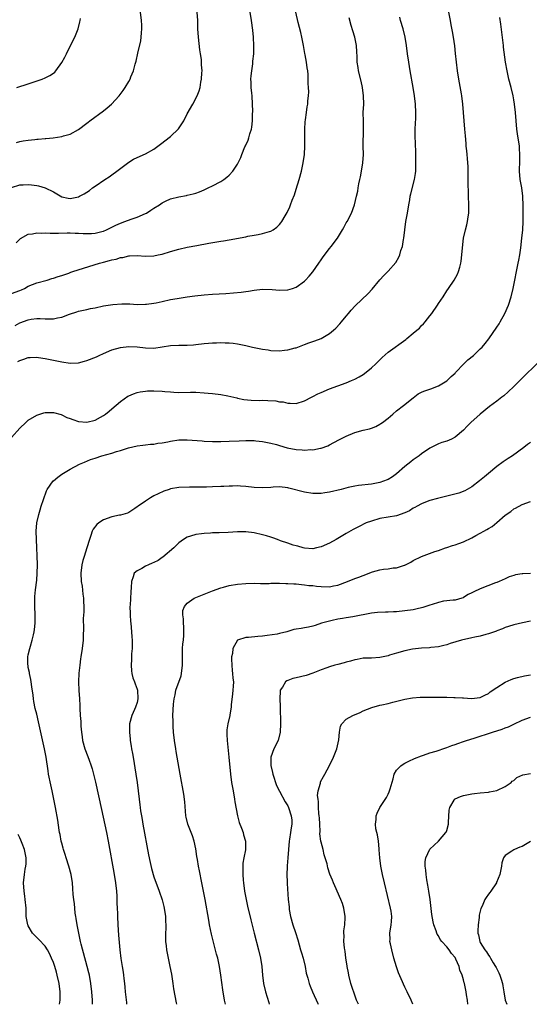
# Model space of a CAD drawing. Units: inches. Extents: x 2601000 to 2604000, y 1479000 to 1482000.
# Drawn here: x 2601491 to 2601613, y 1479000 to 1479235 of the extents above; entities that cross this region are included whole.
import ezdxf

# ---------------------------------------------------------------- set-up
doc = ezdxf.new("R2010")
doc.units = ezdxf.units.IN
doc.header["$MEASUREMENT"] = 0
doc.layers.add('LD26011479_10ft', color=2, linetype='Continuous')

msp = doc.modelspace()

# ---------------------------------------------------------------- linework, layer by layer
at = {"layer": 'LD26011479_10ft'}
for points, elevation in [([(2601489, 1479169.82), (2601491, 1479170.47), (2601491.35, 1479170.65), (2601492.1, 1479171), (2601493, 1479171.5), (2601495, 1479172.33), (2601497.52, 1479173), (2601498.64, 1479173.36), (2601499, 1479173.44), (2601500.12, 1479173.88), (2601501, 1479174.1), (2601502.65, 1479174.65), (2601503.16, 1479174.84), (2601503.63, 1479175), (2601510.02, 1479177), (2601511, 1479177.29), (2601512.37, 1479177.63), (2601513, 1479177.81), (2601513.98, 1479178.02), (2601515, 1479178.36), (2601515.58, 1479178.42), (2601517, 1479178.8), (2601517.21, 1479178.79), (2601519, 1479178.84), (2601521, 1479178.7), (2601523, 1479178.8), (2601524.04, 1479179), (2601525, 1479179.21), (2601527, 1479179.83), (2601529, 1479180.41), (2601531, 1479180.84), (2601533.24, 1479181.24), (2601536.17, 1479181.83), (2601539, 1479182.25), (2601539.67, 1479182.33), (2601541, 1479182.57), (2601545, 1479183.35), (2601545.45, 1479183.45), (2601547, 1479183.71), (2601547.91, 1479183.91), (2601549, 1479184.09), (2601550.61, 1479184.61), (2601551, 1479184.7), (2601551.54, 1479185), (2601552.4, 1479185.6), (2601553, 1479186.24), (2601553.35, 1479186.65), (2601553.58, 1479187), (2601554.36, 1479188.36), (2601554.84, 1479189.16), (2601555.5, 1479190.5), (2601555.7, 1479191), (2601556.1, 1479192.1), (2601556.61, 1479193.39), (2601557, 1479194.7), (2601557.73, 1479197), (2601558.29, 1479199), (2601558.72, 1479201), (2601558.98, 1479203), (2601559.07, 1479205), (2601559.09, 1479209), (2601559.19, 1479210.81), (2601559.26, 1479211.26), (2601559.46, 1479213), (2601559.67, 1479214.33), (2601559.78, 1479215), (2601559.84, 1479215.84), (2601559.98, 1479217), (2601560.03, 1479217.97), (2601559.99, 1479219), (2601559.91, 1479219.91), (2601559.92, 1479221), (2601559.88, 1479222.12), (2601559.79, 1479223), (2601559.66, 1479223.66), (2601559.5, 1479225), (2601559.19, 1479226.81), (2601559.12, 1479227.12), (2601558.79, 1479229), (2601558.37, 1479231), (2601558.11, 1479232.11), (2601557.51, 1479234.49), (2601556.95, 1479237)], 9700), ([(2601489, 1479135.4), (2601491, 1479137.6), (2601492.41, 1479139), (2601493, 1479139.51), (2601495, 1479140.76), (2601495.77, 1479141), (2601496.72, 1479141.28), (2601497, 1479141.32), (2601498.63, 1479141.37), (2601499, 1479141.36), (2601500.85, 1479140.85), (2601501, 1479140.83), (2601502.2, 1479140.2), (2601503, 1479139.92), (2601503.65, 1479139.65), (2601505, 1479139.19), (2601507, 1479139.03), (2601509, 1479139.54), (2601510.24, 1479140.24), (2601511, 1479140.65), (2601511.46, 1479141), (2601512.29, 1479141.71), (2601513, 1479142.25), (2601515, 1479143.97), (2601516.77, 1479145.23), (2601517, 1479145.36), (2601518.16, 1479145.84), (2601519, 1479146.14), (2601519.73, 1479146.27), (2601521, 1479146.47), (2601521.49, 1479146.51), (2601523, 1479146.56), (2601525, 1479146.46), (2601525.64, 1479146.36), (2601527, 1479146.27), (2601527.8, 1479146.2), (2601529, 1479146.17), (2601531.78, 1479146.22), (2601533, 1479146.19), (2601535, 1479146.07), (2601536.02, 1479145.98), (2601537, 1479145.91), (2601539, 1479145.66), (2601540.65, 1479145.35), (2601542.83, 1479144.83), (2601543, 1479144.81), (2601544.5, 1479144.5), (2601546.3, 1479144.3), (2601548.25, 1479144.25), (2601549, 1479144.27), (2601550.24, 1479144.24), (2601552.13, 1479144.13), (2601553, 1479143.93), (2601553.88, 1479143.88), (2601555, 1479143.58), (2601555.62, 1479143.62), (2601557, 1479143.53), (2601559, 1479144.12), (2601560.66, 1479145), (2601561, 1479145.15), (2601562.21, 1479145.79), (2601563, 1479146.16), (2601565, 1479147.02), (2601569, 1479148.47), (2601570.25, 1479149), (2601571, 1479149.33), (2601572.09, 1479149.91), (2601573, 1479150.44), (2601573.77, 1479151), (2601575, 1479152), (2601576.07, 1479153), (2601577.54, 1479154.46), (2601579, 1479155.8), (2601583.2, 1479158.8), (2601583.46, 1479159), (2601585, 1479160.33), (2601585.84, 1479161), (2601586.46, 1479161.54), (2601587, 1479162.11), (2601587.46, 1479162.54), (2601587.85, 1479163), (2601589, 1479164.41), (2601589.43, 1479165), (2601590.78, 1479167), (2601591, 1479167.36), (2601592.11, 1479169), (2601593, 1479170.39), (2601593.45, 1479171), (2601594.81, 1479173), (2601595.59, 1479174.41), (2601595.82, 1479175), (2601596.11, 1479176.11), (2601596.39, 1479177), (2601596.48, 1479177.52), (2601596.62, 1479179), (2601596.73, 1479180.73), (2601597.03, 1479183), (2601597.47, 1479185), (2601597.79, 1479186.21), (2601597.97, 1479187), (2601598.13, 1479188.13), (2601598.28, 1479189), (2601598.31, 1479191), (2601598.23, 1479193), (2601598.22, 1479193.78), (2601598.15, 1479196.15), (2601598.16, 1479197), (2601598.13, 1479200.13), (2601598.07, 1479201), (2601597.95, 1479202.05), (2601597.9, 1479203), (2601597.83, 1479203.83), (2601597.67, 1479205), (2601597.61, 1479205.61), (2601597.45, 1479207.45), (2601597.36, 1479209), (2601596.84, 1479215), (2601596.59, 1479217), (2601596.51, 1479217.49), (2601595.86, 1479221), (2601595.54, 1479223), (2601595.3, 1479225), (2601595.13, 1479227.13), (2601594.93, 1479228.93), (2601594.59, 1479231), (2601594.35, 1479232.35), (2601594.04, 1479233.96), (2601593.87, 1479235), (2601593.47, 1479237)], 9670), ([(2601489, 1479195.07), (2601491, 1479195.71), (2601491.76, 1479195.76), (2601493, 1479195.8), (2601493.74, 1479195.74), (2601495, 1479195.57), (2601495.47, 1479195.47), (2601497.02, 1479195.02), (2601499, 1479194.03), (2601501, 1479192.89), (2601502.55, 1479192.55), (2601503, 1479192.49), (2601505, 1479192.88), (2601505.26, 1479193), (2601506.38, 1479193.62), (2601507.6, 1479194.4), (2601508.36, 1479195), (2601509, 1479195.45), (2601511.27, 1479197), (2601512.32, 1479197.68), (2601513, 1479198.13), (2601514.19, 1479199), (2601517, 1479201.13), (2601518.15, 1479201.85), (2601519, 1479202.26), (2601521, 1479203.13), (2601523, 1479204.28), (2601524.58, 1479205.42), (2601527, 1479207.29), (2601528.88, 1479209.12), (2601530.17, 1479211), (2601531, 1479212.68), (2601532.32, 1479215), (2601533.33, 1479217), (2601533.8, 1479218.2), (2601534.04, 1479219), (2601534.26, 1479220.26), (2601534.42, 1479221), (2601534.47, 1479222.47), (2601534.52, 1479223), (2601534.41, 1479224.41), (2601534.41, 1479225), (2601534.36, 1479225.64), (2601534.18, 1479227), (2601534.02, 1479228.02), (2601533.65, 1479231), (2601533.52, 1479233), (2601533.48, 1479235), (2601533.39, 1479237)], 9720), ([(2601489.87, 1479162.13), (2601491, 1479162.76), (2601493, 1479163.52), (2601493.65, 1479163.65), (2601495, 1479163.8), (2601495.81, 1479163.81), (2601497, 1479163.74), (2601497.76, 1479163.76), (2601499, 1479163.76), (2601499.98, 1479163.98), (2601501, 1479164.16), (2601502.81, 1479164.81), (2601504.62, 1479165.38), (2601505, 1479165.53), (2601507, 1479165.99), (2601507.83, 1479166.17), (2601509, 1479166.38), (2601511, 1479166.81), (2601513.19, 1479167.19), (2601515.34, 1479167.34), (2601517, 1479167.28), (2601517.3, 1479167.3), (2601519, 1479167.19), (2601521, 1479167.2), (2601521.21, 1479167.21), (2601523, 1479167.45), (2601523.55, 1479167.55), (2601525, 1479167.88), (2601527, 1479168.31), (2601528.61, 1479168.61), (2601530.98, 1479168.98), (2601532.78, 1479169.22), (2601535, 1479169.46), (2601537, 1479169.62), (2601540.19, 1479169.81), (2601542.05, 1479169.95), (2601543.88, 1479170.12), (2601545, 1479170.3), (2601545.63, 1479170.37), (2601547, 1479170.61), (2601549, 1479170.8), (2601551.27, 1479170.73), (2601553, 1479170.58), (2601555, 1479170.66), (2601556.14, 1479171), (2601557, 1479171.3), (2601559, 1479172.72), (2601559.28, 1479173), (2601560.1, 1479173.9), (2601561.03, 1479174.97), (2601562.44, 1479177), (2601563, 1479177.84), (2601563.48, 1479178.52), (2601565, 1479180.53), (2601565.41, 1479181), (2601566.86, 1479183), (2601568.09, 1479185), (2601568.42, 1479185.57), (2601569, 1479186.66), (2601569.19, 1479187), (2601570.22, 1479189), (2601570.96, 1479191), (2601571.46, 1479193), (2601571.74, 1479194.25), (2601571.83, 1479195), (2601571.99, 1479195.99), (2601572.21, 1479197), (2601572.36, 1479197.64), (2601572.62, 1479199), (2601572.95, 1479201), (2601573.07, 1479203), (2601573.06, 1479205), (2601573.12, 1479209), (2601573.08, 1479210.92), (2601573.06, 1479213), (2601573.15, 1479215), (2601573.13, 1479217), (2601572.86, 1479219), (2601572.53, 1479220.53), (2601571.93, 1479223), (2601571.8, 1479223.8), (2601571.63, 1479225), (2601571.61, 1479226.39), (2601571.54, 1479227.54), (2601571.47, 1479229), (2601571.05, 1479231), (2601570.54, 1479232.54), (2601570.2, 1479233.8), (2601569.65, 1479235.65)], 9690), ([(2601490.1, 1479181.9), (2601491.11, 1479182.89), (2601493, 1479183.95), (2601494.03, 1479184.03), (2601495, 1479184.27), (2601496.2, 1479184.2), (2601497, 1479184.25), (2601498.19, 1479184.19), (2601500.2, 1479184.2), (2601502.25, 1479184.25), (2601503, 1479184.28), (2601504.22, 1479184.22), (2601505, 1479184.22), (2601506.11, 1479184.11), (2601507, 1479184.1), (2601508.14, 1479184.14), (2601509, 1479184.19), (2601510.61, 1479184.61), (2601511, 1479184.7), (2601511.69, 1479185), (2601513.89, 1479186.11), (2601515, 1479186.62), (2601516.09, 1479187), (2601517.56, 1479187.56), (2601519, 1479188.05), (2601521, 1479188.89), (2601521.22, 1479189), (2601522.31, 1479189.69), (2601523, 1479190.16), (2601524.33, 1479191), (2601525, 1479191.45), (2601525.81, 1479191.81), (2601527, 1479192.38), (2601529, 1479192.88), (2601530.82, 1479193.18), (2601531, 1479193.24), (2601532.44, 1479193.56), (2601533, 1479193.78), (2601533.91, 1479194.09), (2601535, 1479194.55), (2601535.99, 1479195), (2601537, 1479195.48), (2601539, 1479196.55), (2601539.71, 1479197), (2601540.46, 1479197.54), (2601541, 1479198.03), (2601541.87, 1479199), (2601543, 1479200.71), (2601543.77, 1479202.23), (2601544.06, 1479203), (2601544.78, 1479204.78), (2601544.93, 1479205.07), (2601545.56, 1479206.44), (2601545.68, 1479207), (2601545.94, 1479207.94), (2601546.32, 1479209), (2601546.45, 1479209.55), (2601546.62, 1479211), (2601546.61, 1479212.61), (2601546.65, 1479213.35), (2601546.61, 1479215), (2601546.47, 1479217), (2601546.39, 1479217.61), (2601546.25, 1479219), (2601546.26, 1479220.25), (2601546.21, 1479221), (2601546.26, 1479221.74), (2601546.42, 1479223), (2601546.66, 1479224.66), (2601546.7, 1479225.3), (2601546.88, 1479227), (2601546.91, 1479228.91), (2601546.79, 1479231), (2601546.65, 1479232.65), (2601546.35, 1479235), (2601546.02, 1479237)], 9710), ([(2601490.15, 1479205.85), (2601491, 1479206.06), (2601491.78, 1479206.22), (2601493, 1479206.39), (2601494.58, 1479206.58), (2601495, 1479206.62), (2601495.38, 1479206.62), (2601497, 1479206.82), (2601497.2, 1479206.8), (2601498.97, 1479207), (2601501, 1479207.28), (2601501.43, 1479207.43), (2601503, 1479207.84), (2601505, 1479208.92), (2601507, 1479210.45), (2601507.3, 1479210.7), (2601507.69, 1479211), (2601511, 1479213.42), (2601511.87, 1479214.13), (2601512.89, 1479215), (2601514.74, 1479217), (2601515.7, 1479218.3), (2601516.17, 1479219), (2601517, 1479220.42), (2601517.31, 1479221), (2601517.51, 1479221.51), (2601518.15, 1479223), (2601518.56, 1479224.56), (2601518.76, 1479225.24), (2601519.16, 1479227.16), (2601519.86, 1479230.14), (2601519.99, 1479231), (2601520.03, 1479232.03), (2601520.14, 1479233), (2601520.1, 1479233.9), (2601520.03, 1479235), (2601519.81, 1479237)], 9730), ([(2601490.22, 1479219), (2601493, 1479219.9), (2601496.3, 1479221), (2601497, 1479221.27), (2601498.15, 1479221.85), (2601499, 1479222.43), (2601499.31, 1479222.69), (2601499.6, 1479223), (2601501, 1479224.92), (2601501.75, 1479226.25), (2601502.1, 1479227), (2601503.74, 1479230.26), (2601504.1, 1479231), (2601504.91, 1479233), (2601505.34, 1479234.66), (2601505.41, 1479235), (2601505.45, 1479235.45)], 9740), ([(2601490.47, 1479153.53), (2601491, 1479153.79), (2601491.9, 1479154.1), (2601493, 1479154.46), (2601493.48, 1479154.52), (2601495, 1479154.58), (2601495.47, 1479154.53), (2601497, 1479154.27), (2601501, 1479153.47), (2601503, 1479153.16), (2601505, 1479153.2), (2601506.4, 1479153.6), (2601507, 1479153.74), (2601509.31, 1479154.69), (2601509.94, 1479155), (2601511, 1479155.47), (2601513, 1479156.29), (2601515, 1479156.9), (2601517, 1479157.16), (2601519, 1479157.08), (2601521, 1479156.79), (2601523, 1479156.7), (2601525.02, 1479157.02), (2601527, 1479157.36), (2601529, 1479157.44), (2601530.55, 1479157.45), (2601531, 1479157.44), (2601532.45, 1479157.55), (2601533, 1479157.58), (2601535, 1479157.81), (2601536.1, 1479157.9), (2601537, 1479158.01), (2601538, 1479158), (2601539, 1479158.08), (2601540.01, 1479157.99), (2601541, 1479158), (2601541.95, 1479157.95), (2601543, 1479157.77), (2601544.57, 1479157.43), (2601545, 1479157.37), (2601546.61, 1479157), (2601547, 1479156.9), (2601548.58, 1479156.58), (2601549, 1479156.45), (2601550.29, 1479156.29), (2601551, 1479156.16), (2601553, 1479156.11), (2601554.23, 1479156.23), (2601555, 1479156.31), (2601556.77, 1479156.77), (2601557, 1479156.84), (2601559, 1479157.58), (2601560.01, 1479157.99), (2601561, 1479158.32), (2601561.49, 1479158.51), (2601563, 1479159.07), (2601565, 1479160.21), (2601565.94, 1479161), (2601566.49, 1479161.51), (2601567.46, 1479162.54), (2601567.86, 1479163), (2601569, 1479164.39), (2601569.53, 1479165), (2601570.19, 1479165.81), (2601571.13, 1479166.87), (2601574.22, 1479169.78), (2601575.2, 1479170.8), (2601577, 1479173.02), (2601577.94, 1479174.06), (2601579, 1479175.15), (2601580.81, 1479177.19), (2601581.53, 1479178.46), (2601581.76, 1479179), (2601582.06, 1479180.06), (2601582.4, 1479181), (2601582.67, 1479182.67), (2601582.75, 1479183), (2601582.96, 1479184.96), (2601583.26, 1479187), (2601583.61, 1479189), (2601583.94, 1479191), (2601584.16, 1479192.16), (2601584.3, 1479193), (2601584.42, 1479193.58), (2601585.27, 1479197), (2601585.52, 1479198.48), (2601585.58, 1479199), (2601585.58, 1479199.58), (2601585.64, 1479201), (2601585.62, 1479202.38), (2601585.59, 1479203.59), (2601585.45, 1479207.45), (2601585.47, 1479209), (2601585.57, 1479210.43), (2601585.58, 1479211.58), (2601585.62, 1479213), (2601585.51, 1479215), (2601585.28, 1479217), (2601584.96, 1479219), (2601584.25, 1479223), (2601583.91, 1479225), (2601583.64, 1479227), (2601583.41, 1479229), (2601583.08, 1479231), (2601582.58, 1479233), (2601581.97, 1479235), (2601581.76, 1479235.76)], 9680), ([(2601508.33, 1479000), (2601508.31, 1479001), (2601508.2, 1479003), (2601507.98, 1479005), (2601507.6, 1479007), (2601507.48, 1479007.48), (2601507.1, 1479009), (2601505.67, 1479014.33), (2601505.51, 1479015), (2601505.43, 1479015.43), (2601505.04, 1479017), (2601504.65, 1479019), (2601504.46, 1479020.46), (2601504.34, 1479021), (2601504.21, 1479021.79), (2601504.09, 1479023), (2601504.02, 1479024.02), (2601503.88, 1479025), (2601503.75, 1479026.25), (2601503.68, 1479027.68), (2601503.54, 1479029), (2601503.21, 1479031), (2601502.66, 1479033), (2601502.02, 1479035), (2601501.78, 1479035.78), (2601501.39, 1479037), (2601501.32, 1479037.32), (2601501, 1479038.46), (2601500.87, 1479039), (2601500.6, 1479040.6), (2601500.49, 1479041), (2601500.37, 1479041.63), (2601500.02, 1479044.02), (2601499.51, 1479047), (2601499.41, 1479047.41), (2601499.12, 1479049), (2601498.7, 1479051), (2601498.39, 1479052.39), (2601497.86, 1479055), (2601497.74, 1479055.74), (2601497.27, 1479059), (2601496.9, 1479061), (2601495.47, 1479067.47), (2601495, 1479069.27), (2601494.68, 1479070.68), (2601494.35, 1479072.35), (2601494.25, 1479073), (2601494.15, 1479073.85), (2601493.86, 1479075.86), (2601493.67, 1479077), (2601493.6, 1479077.6), (2601493.26, 1479079), (2601493.25, 1479079.25), (2601493, 1479080.47), (2601492.93, 1479080.93), (2601492.88, 1479081.12), (2601492.9, 1479083), (2601493, 1479083.5), (2601493.35, 1479085), (2601493.53, 1479085.53), (2601493.95, 1479087), (2601494.27, 1479088.27), (2601494.43, 1479089), (2601494.5, 1479089.5), (2601494.65, 1479091), (2601494.65, 1479092.65), (2601494.66, 1479093), (2601494.59, 1479095), (2601494.59, 1479096.59), (2601494.57, 1479097), (2601494.57, 1479097.43), (2601494.71, 1479099), (2601495, 1479101.33), (2601495.13, 1479103), (2601495.18, 1479105), (2601495.15, 1479107.15), (2601495.07, 1479109), (2601494.95, 1479111), (2601494.89, 1479113), (2601495.05, 1479115), (2601495.48, 1479117), (2601495.87, 1479118.13), (2601496.1, 1479119), (2601496.61, 1479120.61), (2601497.37, 1479122.63), (2601497.54, 1479123), (2601498.94, 1479125), (2601499, 1479125.07), (2601500.08, 1479125.92), (2601501, 1479126.6), (2601503, 1479127.83), (2601505.24, 1479129), (2601506.47, 1479129.53), (2601507.89, 1479130.11), (2601509, 1479130.49), (2601510.55, 1479131), (2601513, 1479131.65), (2601514.04, 1479132.04), (2601515, 1479132.28), (2601516.94, 1479132.94), (2601519, 1479133.39), (2601520.41, 1479133.59), (2601521, 1479133.64), (2601522.17, 1479133.82), (2601523, 1479133.83), (2601523.98, 1479134.02), (2601525, 1479134.1), (2601526.34, 1479134.34), (2601527, 1479134.48), (2601529, 1479134.8), (2601531, 1479134.86), (2601534.57, 1479134.57), (2601535, 1479134.51), (2601537, 1479134.46), (2601537.53, 1479134.47), (2601539, 1479134.46), (2601541, 1479134.48), (2601543.42, 1479134.58), (2601545, 1479134.66), (2601545.36, 1479134.64), (2601547, 1479134.65), (2601547.4, 1479134.6), (2601549, 1479134.47), (2601550.2, 1479134.2), (2601551, 1479134.05), (2601552.31, 1479133.69), (2601553, 1479133.44), (2601554.9, 1479132.9), (2601557, 1479132.52), (2601558.47, 1479132.47), (2601559, 1479132.39), (2601560.51, 1479132.51), (2601561, 1479132.48), (2601562.83, 1479132.83), (2601563, 1479132.85), (2601564.57, 1479133.43), (2601565, 1479133.62), (2601567.2, 1479134.8), (2601569, 1479135.74), (2601571, 1479136.55), (2601573, 1479137.13), (2601574.53, 1479137.47), (2601575, 1479137.65), (2601576.02, 1479137.98), (2601577, 1479138.54), (2601577.28, 1479138.72), (2601577.63, 1479139), (2601579, 1479140.04), (2601580.1, 1479141), (2601581, 1479141.73), (2601582.69, 1479143), (2601585, 1479144.88), (2601586.21, 1479145.79), (2601587, 1479146.21), (2601587.53, 1479146.47), (2601589.18, 1479147), (2601591, 1479147.76), (2601593, 1479148.92), (2601593.1, 1479149), (2601594.06, 1479149.94), (2601595, 1479150.77), (2601595.1, 1479150.9), (2601597.08, 1479153), (2601598.07, 1479153.93), (2601599.37, 1479155), (2601601, 1479156.53), (2601601.46, 1479157), (2601602.17, 1479157.82), (2601603.04, 1479158.96), (2601605, 1479161.75), (2601605.5, 1479162.5), (2601605.79, 1479163), (2601606.91, 1479165), (2601607.79, 1479167), (2601608.42, 1479169), (2601608.86, 1479171), (2601610.1, 1479177), (2601610.23, 1479177.78), (2601610.45, 1479179), (2601610.7, 1479180.7), (2601610.98, 1479183), (2601611.19, 1479185), (2601611.28, 1479187), (2601611.26, 1479190.74), (2601611.18, 1479193), (2601610.91, 1479195), (2601610.65, 1479196.65), (2601610.57, 1479197), (2601610.4, 1479199), (2601610.46, 1479201.54), (2601610.51, 1479203), (2601610.43, 1479204.43), (2601610.38, 1479205), (2601609.92, 1479207.92), (2601609.77, 1479209), (2601609.4, 1479213), (2601609.19, 1479215), (2601609, 1479216.06), (2601608.85, 1479217), (2601608.39, 1479219), (2601607.88, 1479221), (2601607.41, 1479223), (2601607.04, 1479225), (2601606.6, 1479228.6), (2601606.57, 1479229), (2601605.91, 1479234.09), (2601605.72, 1479235.72)], 9660), ([(2601614.78, 1479153.22), (2601611, 1479149.57), (2601609, 1479147.57), (2601607.7, 1479146.3), (2601606.64, 1479145.36), (2601606.19, 1479145), (2601605, 1479144.08), (2601603.23, 1479142.77), (2601601, 1479140.97), (2601598.79, 1479139), (2601597.89, 1479138.12), (2601597, 1479137.12), (2601595, 1479135.46), (2601594.1, 1479135), (2601593, 1479134.55), (2601591.84, 1479134.16), (2601591, 1479133.85), (2601589, 1479132.83), (2601587, 1479131.47), (2601586.38, 1479131), (2601585, 1479130.06), (2601584.4, 1479129.6), (2601583, 1479128.5), (2601581, 1479126.73), (2601580.01, 1479125.99), (2601579, 1479125.36), (2601578.74, 1479125.26), (2601577, 1479124.61), (2601575, 1479124.24), (2601571.94, 1479123.94), (2601571, 1479123.79), (2601569.47, 1479123.47), (2601567.79, 1479123), (2601565, 1479122.32), (2601563.84, 1479122.16), (2601563, 1479122.01), (2601561.98, 1479122.02), (2601561, 1479122.01), (2601559, 1479122.32), (2601555.3, 1479123.3), (2601555, 1479123.4), (2601553, 1479123.61), (2601551.52, 1479123.52), (2601551, 1479123.47), (2601549, 1479123.33), (2601547, 1479123.43), (2601545, 1479123.67), (2601543.75, 1479123.75), (2601543, 1479123.82), (2601541.78, 1479123.78), (2601541, 1479123.8), (2601539.72, 1479123.72), (2601539, 1479123.7), (2601537, 1479123.59), (2601535.55, 1479123.55), (2601535, 1479123.51), (2601533.51, 1479123.51), (2601533, 1479123.49), (2601531.51, 1479123.51), (2601529, 1479123.42), (2601527, 1479123.09), (2601526.68, 1479123), (2601525.43, 1479122.57), (2601524.04, 1479121.96), (2601523, 1479121.44), (2601522.19, 1479121), (2601521, 1479120.21), (2601519.24, 1479119), (2601519, 1479118.79), (2601518.44, 1479118.44), (2601517, 1479117.45), (2601516.71, 1479117.29), (2601515, 1479116.82), (2601514.8, 1479116.8), (2601513, 1479116.42), (2601511, 1479115.76), (2601509.86, 1479115), (2601509.37, 1479114.63), (2601508.5, 1479113.5), (2601508.29, 1479113), (2601507.97, 1479111.97), (2601507.6, 1479111), (2601507.02, 1479109), (2601506.32, 1479107), (2601506.03, 1479105.97), (2601505.8, 1479105), (2601505.59, 1479103), (2601505.66, 1479101), (2601505.85, 1479099.85), (2601506, 1479098), (2601506.17, 1479097), (2601506.22, 1479096.22), (2601506.24, 1479095), (2601506.24, 1479093.76), (2601506.15, 1479092.15), (2601506.22, 1479089.78), (2601506.11, 1479088.11), (2601506.08, 1479087), (2601505.86, 1479085), (2601505.57, 1479083), (2601505.51, 1479082.49), (2601505.3, 1479081), (2601505.1, 1479079.1), (2601504.99, 1479077), (2601505.04, 1479074.96), (2601505.22, 1479073), (2601505.35, 1479071.35), (2601505.35, 1479070.65), (2601505.42, 1479069), (2601505.52, 1479067.52), (2601505.55, 1479066.45), (2601505.7, 1479065), (2601505.9, 1479063.9), (2601505.99, 1479063), (2601506.51, 1479061), (2601506.63, 1479060.63), (2601507.47, 1479058.53), (2601508.04, 1479057), (2601508.23, 1479056.23), (2601508.6, 1479055), (2601509.05, 1479053.05), (2601510.51, 1479046.51), (2601511.69, 1479041), (2601512.08, 1479039), (2601513.45, 1479031.45), (2601513.82, 1479029), (2601514.05, 1479027), (2601514.15, 1479025.85), (2601514.19, 1479025), (2601514.19, 1479024.19), (2601514.24, 1479023), (2601514.28, 1479021.72), (2601514.28, 1479021), (2601514.37, 1479019), (2601514.53, 1479016.53), (2601514.84, 1479013), (2601515.08, 1479010.92), (2601515.4, 1479009), (2601515.66, 1479007.65), (2601515.74, 1479007), (2601515.82, 1479006.18), (2601515.99, 1479005), (2601516.09, 1479004.09), (2601516.17, 1479003), (2601516.43, 1479000.43), (2601516.5, 1479000)], 9650), ([(2601613, 1479134.22), (2601612.29, 1479133.71), (2601611.39, 1479133), (2601608.68, 1479131), (2601607.65, 1479130.35), (2601607, 1479129.91), (2601606.45, 1479129.55), (2601605, 1479128.46), (2601603, 1479126.77), (2601602.02, 1479125.97), (2601600.87, 1479125), (2601599, 1479123.62), (2601597.32, 1479122.68), (2601595.88, 1479122.12), (2601594.32, 1479121.68), (2601590.81, 1479120.81), (2601589, 1479120.31), (2601587.93, 1479119.93), (2601587, 1479119.56), (2601585.94, 1479119), (2601585.35, 1479118.65), (2601585, 1479118.47), (2601584.11, 1479117.89), (2601583, 1479117.36), (2601581, 1479116.69), (2601579, 1479116.37), (2601577, 1479116.02), (2601575, 1479115.43), (2601573.78, 1479115), (2601571.94, 1479114.06), (2601570.62, 1479113.38), (2601569, 1479112.45), (2601566.58, 1479111), (2601565, 1479110.13), (2601563, 1479109.25), (2601561.91, 1479109), (2601561, 1479108.83), (2601559, 1479108.93), (2601558.71, 1479109), (2601557.4, 1479109.4), (2601557, 1479109.49), (2601556.31, 1479109.69), (2601555, 1479110.15), (2601553.28, 1479110.72), (2601552.52, 1479111), (2601551.45, 1479111.45), (2601551, 1479111.56), (2601549.93, 1479111.93), (2601549, 1479112.17), (2601547, 1479112.61), (2601545, 1479112.87), (2601543, 1479112.87), (2601540.73, 1479112.73), (2601538.63, 1479112.63), (2601537, 1479112.59), (2601536.55, 1479112.55), (2601535, 1479112.49), (2601534.38, 1479112.39), (2601533, 1479112.21), (2601531.78, 1479111.78), (2601531, 1479111.55), (2601530.12, 1479111), (2601529, 1479110.24), (2601527.75, 1479109), (2601525.19, 1479106.81), (2601525, 1479106.72), (2601524.02, 1479105.98), (2601523, 1479105.54), (2601522.64, 1479105.36), (2601521.71, 1479105), (2601521, 1479104.64), (2601520.12, 1479104.12), (2601519, 1479103.54), (2601518.34, 1479103), (2601518.09, 1479102.09), (2601517.64, 1479101), (2601517.57, 1479099.57), (2601517.48, 1479098.52), (2601517.33, 1479095.33), (2601517.3, 1479095), (2601517.33, 1479093.33), (2601517.31, 1479093), (2601517.45, 1479091.45), (2601517.47, 1479091), (2601517.68, 1479089), (2601517.76, 1479087.76), (2601517.83, 1479087), (2601517.8, 1479085.8), (2601517.82, 1479085), (2601517.68, 1479083.68), (2601517.66, 1479083), (2601517.66, 1479082.34), (2601517.55, 1479081), (2601517.67, 1479079.67), (2601517.77, 1479079), (2601518.02, 1479078.02), (2601518.38, 1479077), (2601518.51, 1479076.51), (2601519, 1479075.28), (2601519.06, 1479075.06), (2601519.2, 1479073), (2601519, 1479072.11), (2601518.64, 1479071), (2601518.4, 1479070.4), (2601517.74, 1479069), (2601517.22, 1479067), (2601517.15, 1479065), (2601517.35, 1479063.35), (2601517.38, 1479063), (2601517.62, 1479061.62), (2601517.69, 1479061), (2601517.9, 1479059.9), (2601518.04, 1479059), (2601518.73, 1479055), (2601519.02, 1479053), (2601519.47, 1479049), (2601519.66, 1479047.66), (2601519.71, 1479047), (2601519.81, 1479046.19), (2601520.02, 1479045), (2601520.18, 1479044.18), (2601520.37, 1479043), (2601521.72, 1479035.72), (2601522.16, 1479033.84), (2601522.44, 1479032.44), (2601523, 1479030.46), (2601524.25, 1479027), (2601524.96, 1479024.96), (2601525.39, 1479023.39), (2601525.48, 1479023), (2601525.8, 1479021), (2601525.81, 1479019.81), (2601525.86, 1479019), (2601525.86, 1479018.14), (2601525.78, 1479017), (2601525.79, 1479015), (2601525.96, 1479013.96), (2601526.03, 1479013), (2601526.22, 1479012.22), (2601526.42, 1479011), (2601526.85, 1479009), (2601527.2, 1479007.2), (2601527.56, 1479005), (2601527.73, 1479003.73), (2601528.32, 1479000.32), (2601528.39, 1479000)], 9640), ([(2601540.11, 1479000), (2601539.9, 1479001), (2601539.46, 1479003.46), (2601539.05, 1479006.95), (2601538.72, 1479009), (2601538.26, 1479011), (2601537.98, 1479011.98), (2601537.15, 1479015.15), (2601536.77, 1479016.77), (2601536.32, 1479019), (2601536.11, 1479020.11), (2601535.26, 1479025), (2601534.89, 1479027), (2601534.5, 1479029), (2601533.89, 1479031.89), (2601533.67, 1479033), (2601533.41, 1479034.6), (2601533.27, 1479035.27), (2601533, 1479037.16), (2601532.61, 1479039), (2601532.22, 1479040.22), (2601531.1, 1479043), (2601530.71, 1479044.71), (2601530.66, 1479045), (2601530.4, 1479048.4), (2601530.16, 1479050.16), (2601529.29, 1479055), (2601528.36, 1479060.36), (2601528.23, 1479061), (2601527.91, 1479063), (2601527.7, 1479065), (2601527.62, 1479066.38), (2601527.6, 1479067), (2601527.62, 1479067.62), (2601527.58, 1479069), (2601527.69, 1479071.69), (2601527.85, 1479073), (2601528.07, 1479073.93), (2601528.24, 1479075), (2601529.51, 1479078.49), (2601529.65, 1479079), (2601529.88, 1479081), (2601529.84, 1479082.16), (2601529.83, 1479083), (2601529.87, 1479083.87), (2601529.86, 1479085), (2601529.93, 1479086.07), (2601530.07, 1479087), (2601530.17, 1479088.17), (2601530.2, 1479089), (2601530.15, 1479090.15), (2601530.08, 1479091), (2601530.06, 1479092.06), (2601529.93, 1479093), (2601529.97, 1479094.03), (2601530.31, 1479095), (2601531, 1479095.83), (2601532.62, 1479097), (2601533, 1479097.18), (2601535, 1479097.99), (2601537, 1479098.77), (2601539, 1479099.49), (2601539.64, 1479099.64), (2601541, 1479100), (2601543, 1479100.33), (2601545, 1479100.51), (2601547, 1479100.56), (2601548.53, 1479100.53), (2601549, 1479100.55), (2601550.53, 1479100.53), (2601551, 1479100.56), (2601552.56, 1479100.56), (2601553, 1479100.59), (2601554.55, 1479100.55), (2601555, 1479100.55), (2601556.45, 1479100.45), (2601557, 1479100.43), (2601558.27, 1479100.27), (2601559, 1479100.23), (2601560.06, 1479100.06), (2601561, 1479100), (2601561.87, 1479099.87), (2601563, 1479099.77), (2601565, 1479099.73), (2601565.92, 1479099.92), (2601567, 1479100.11), (2601569.25, 1479101), (2601571, 1479101.72), (2601571.97, 1479102.03), (2601573, 1479102.44), (2601574.5, 1479103), (2601575, 1479103.2), (2601575.29, 1479103.29), (2601577, 1479103.77), (2601577.92, 1479103.92), (2601579, 1479104.04), (2601580.23, 1479104.23), (2601581, 1479104.27), (2601582.88, 1479104.88), (2601583, 1479104.9), (2601584.41, 1479105.59), (2601585, 1479105.97), (2601587, 1479107), (2601590.13, 1479108.13), (2601591, 1479108.41), (2601592.69, 1479109), (2601593, 1479109.09), (2601594.41, 1479109.59), (2601595, 1479109.71), (2601595.91, 1479110.09), (2601597, 1479110.5), (2601599, 1479111.45), (2601599.98, 1479111.98), (2601601, 1479112.5), (2601601.87, 1479113), (2601602.6, 1479113.4), (2601603, 1479113.67), (2601603.84, 1479114.16), (2601605, 1479115.11), (2601607, 1479116.81), (2601608.29, 1479117.71), (2601609, 1479118.31), (2601609.47, 1479118.53), (2601611, 1479119.35), (2601613, 1479120.12)], 9630), ([(2601613, 1479102.9), (2601611.16, 1479102.84), (2601611, 1479102.8), (2601609.43, 1479102.57), (2601609, 1479102.4), (2601607.93, 1479102.07), (2601607, 1479101.62), (2601605.52, 1479101), (2601605, 1479100.76), (2601604.64, 1479100.64), (2601601, 1479099.26), (2601599.44, 1479098.56), (2601599, 1479098.3), (2601598.15, 1479097.85), (2601597, 1479097.15), (2601596.9, 1479097.1), (2601596.59, 1479097), (2601595, 1479096.53), (2601594.53, 1479096.53), (2601592.26, 1479096.26), (2601591, 1479095.96), (2601589.5, 1479095.5), (2601589, 1479095.3), (2601587.25, 1479094.75), (2601585.63, 1479094.37), (2601585, 1479094.24), (2601583, 1479093.95), (2601581, 1479093.76), (2601580.27, 1479093.73), (2601579, 1479093.66), (2601578.33, 1479093.67), (2601576.42, 1479093.58), (2601575, 1479093.39), (2601570.52, 1479092.52), (2601569, 1479092.29), (2601568.12, 1479092.12), (2601567, 1479091.96), (2601565.65, 1479091.65), (2601565, 1479091.54), (2601563.06, 1479091), (2601561.55, 1479090.45), (2601561, 1479090.33), (2601559.95, 1479090.05), (2601559, 1479089.95), (2601558.21, 1479089.79), (2601557, 1479089.61), (2601556.49, 1479089.51), (2601554.75, 1479089), (2601553, 1479088.57), (2601552.44, 1479088.44), (2601550.07, 1479088.07), (2601549, 1479087.95), (2601547.83, 1479087.83), (2601545.63, 1479087.63), (2601545, 1479087.61), (2601543.01, 1479086.99), (2601541.87, 1479085), (2601541.79, 1479083.79), (2601541.6, 1479083), (2601541.59, 1479082.41), (2601541.61, 1479081), (2601541.71, 1479079.71), (2601541.81, 1479079), (2601541.89, 1479077.89), (2601542, 1479077), (2601541.97, 1479075.97), (2601541.92, 1479075), (2601541.81, 1479074.19), (2601541.5, 1479071.5), (2601541.46, 1479071), (2601541.16, 1479069.16), (2601541.14, 1479069), (2601540.68, 1479067), (2601540.45, 1479065.55), (2601540.43, 1479065), (2601540.47, 1479064.47), (2601540.49, 1479063), (2601540.93, 1479059), (2601541.3, 1479055), (2601541.57, 1479053), (2601541.82, 1479051.82), (2601541.95, 1479051), (2601542.31, 1479049), (2601542.39, 1479048.39), (2601542.67, 1479046.67), (2601542.99, 1479044.99), (2601543.4, 1479043.4), (2601543.96, 1479042.04), (2601544.32, 1479041), (2601544.45, 1479040.45), (2601544.94, 1479039), (2601544.89, 1479036.89), (2601544.49, 1479035), (2601544.27, 1479033.73), (2601544.25, 1479033), (2601544.3, 1479032.3), (2601544.24, 1479031), (2601544.33, 1479029.67), (2601544.4, 1479029), (2601544.7, 1479027), (2601545.09, 1479025), (2601545.42, 1479023.42), (2601546.17, 1479020.17), (2601546.99, 1479016.99), (2601548.05, 1479013), (2601548.5, 1479011), (2601548.8, 1479009), (2601548.98, 1479007), (2601549.22, 1479005), (2601549.68, 1479003), (2601550.45, 1479000.45), (2601550.58, 1479000)], 9620), ([(2601613, 1479091.51), (2601611.12, 1479091.12), (2601609, 1479090.62), (2601607.78, 1479090.22), (2601607, 1479090.01), (2601606.33, 1479089.67), (2601605, 1479089.22), (2601604.86, 1479089.14), (2601603, 1479088.47), (2601602.31, 1479088.31), (2601601, 1479087.96), (2601599.68, 1479087.68), (2601599, 1479087.55), (2601596.56, 1479087), (2601593.85, 1479086.15), (2601593, 1479085.87), (2601592.32, 1479085.68), (2601591, 1479085.38), (2601589.21, 1479085.21), (2601588.85, 1479085.15), (2601587, 1479085.09), (2601584.84, 1479084.84), (2601583, 1479084.43), (2601581, 1479083.86), (2601579.36, 1479083.36), (2601579, 1479083.26), (2601577.82, 1479083), (2601577, 1479082.84), (2601575, 1479082.71), (2601573, 1479082.65), (2601571.61, 1479082.39), (2601571, 1479082.3), (2601570.02, 1479081.98), (2601569, 1479081.72), (2601568.45, 1479081.55), (2601567, 1479081.18), (2601566.24, 1479081), (2601565, 1479080.61), (2601564.36, 1479080.36), (2601563, 1479079.89), (2601561, 1479079.09), (2601559.43, 1479078.57), (2601557, 1479078.01), (2601556.2, 1479077.8), (2601555, 1479077.33), (2601554.77, 1479077.23), (2601554.47, 1479077), (2601553.72, 1479075.72), (2601553.22, 1479075), (2601553.17, 1479074.83), (2601553.09, 1479073), (2601553.17, 1479071.17), (2601553.3, 1479067), (2601553.23, 1479065), (2601552.71, 1479063), (2601551.71, 1479061), (2601551, 1479059.07), (2601550.98, 1479059), (2601550.97, 1479057.03), (2601551.37, 1479055.37), (2601551.41, 1479055), (2601552.3, 1479052.3), (2601553, 1479050.88), (2601554.36, 1479048.36), (2601555, 1479047.37), (2601555.17, 1479047), (2601555.86, 1479045), (2601555.96, 1479043.96), (2601556.01, 1479043), (2601555.82, 1479042.18), (2601555.69, 1479041), (2601555.46, 1479039.46), (2601555.36, 1479039), (2601555.19, 1479037), (2601555.04, 1479034.96), (2601554.89, 1479033.11), (2601554.86, 1479032.86), (2601554.79, 1479031), (2601554.84, 1479029.16), (2601554.83, 1479028.83), (2601555.09, 1479025), (2601555.31, 1479023.31), (2601555.32, 1479023), (2601555.37, 1479022.63), (2601555.7, 1479021), (2601556.25, 1479019), (2601556.83, 1479017.17), (2601557.38, 1479015.38), (2601558.07, 1479013), (2601558.26, 1479012.26), (2601558.66, 1479011), (2601559.15, 1479009), (2601559.43, 1479007.43), (2601559.78, 1479006.22), (2601560.11, 1479005), (2601560.36, 1479004.36), (2601560.94, 1479003), (2601562.22, 1479000.22), (2601562.31, 1479000)], 9610), ([(2601571.88, 1479000), (2601571.46, 1479001), (2601571, 1479002.16), (2601570.29, 1479004.29), (2601570.09, 1479005), (2601569.57, 1479007), (2601569.5, 1479007.5), (2601569.2, 1479009), (2601569.19, 1479009.19), (2601568.92, 1479011), (2601568.71, 1479012.71), (2601568.63, 1479013), (2601568.55, 1479013.45), (2601568.41, 1479015), (2601568.47, 1479016.47), (2601568.43, 1479017), (2601568.44, 1479017.56), (2601568.63, 1479019), (2601568.71, 1479020.71), (2601568.7, 1479021), (2601568.39, 1479023), (2601568.05, 1479024.05), (2601567.73, 1479025), (2601566.29, 1479028.29), (2601565.93, 1479029), (2601565.66, 1479029.66), (2601565.09, 1479031.09), (2601564.62, 1479032.62), (2601564.42, 1479033.58), (2601563.97, 1479035), (2601563.7, 1479035.7), (2601563.43, 1479037), (2601563, 1479038.75), (2601562.95, 1479039), (2601562.71, 1479040.71), (2601562.74, 1479041.26), (2601562.64, 1479043), (2601562.57, 1479044.57), (2601562.55, 1479045), (2601562.46, 1479045.54), (2601562.38, 1479047), (2601562.38, 1479048.38), (2601562.24, 1479049), (2601562.14, 1479049.86), (2601562.3, 1479051), (2601562.8, 1479052.8), (2601562.81, 1479053), (2601562.86, 1479053.14), (2601563.55, 1479054.45), (2601563.87, 1479055), (2601565, 1479057.07), (2601565.94, 1479059), (2601566.74, 1479061), (2601567.19, 1479063.19), (2601567.34, 1479065), (2601567.59, 1479066.41), (2601567.92, 1479067), (2601569, 1479068.09), (2601570.59, 1479069), (2601572.28, 1479069.72), (2601573, 1479070.06), (2601575.08, 1479070.92), (2601577, 1479071.42), (2601577.51, 1479071.51), (2601579, 1479071.85), (2601580.13, 1479072.13), (2601583, 1479072.88), (2601584.79, 1479073.21), (2601586.63, 1479073.37), (2601588.6, 1479073.4), (2601590.63, 1479073.37), (2601591, 1479073.38), (2601592.67, 1479073.33), (2601593, 1479073.35), (2601594.71, 1479073.29), (2601595, 1479073.31), (2601596.79, 1479073.21), (2601597, 1479073.22), (2601598.92, 1479073.08), (2601601, 1479073.27), (2601602.14, 1479073.86), (2601603, 1479074.25), (2601603.4, 1479074.6), (2601605, 1479075.71), (2601607, 1479076.94), (2601608.42, 1479077.58), (2601609, 1479077.79), (2601609.94, 1479078.06), (2601611.56, 1479078.44), (2601613, 1479078.73)], 9600), ([(2601584.92, 1479000), (2601584.52, 1479001), (2601583.58, 1479003), (2601583, 1479004.11), (2601582.08, 1479006.08), (2601581.5, 1479007.5), (2601580.99, 1479008.99), (2601580.39, 1479011), (2601579.84, 1479013), (2601579.54, 1479014.46), (2601579.44, 1479015), (2601579.46, 1479015.46), (2601579.43, 1479017), (2601579.76, 1479019), (2601579.78, 1479019.78), (2601579.89, 1479021), (2601579.72, 1479022.28), (2601579.6, 1479023), (2601578.11, 1479029), (2601577.64, 1479031), (2601577.25, 1479033), (2601577.01, 1479035), (2601576.88, 1479036.88), (2601576.83, 1479037.17), (2601576.66, 1479039), (2601576.48, 1479040.48), (2601576.31, 1479041), (2601576.06, 1479041.94), (2601575.95, 1479043), (2601576.11, 1479044.11), (2601576.1, 1479045), (2601576.38, 1479045.62), (2601577.03, 1479046.97), (2601578.63, 1479049.37), (2601579, 1479050.22), (2601579.27, 1479050.73), (2601579.36, 1479051), (2601579.45, 1479051.45), (2601580.16, 1479053.84), (2601580.47, 1479055), (2601581, 1479055.89), (2601582.04, 1479057), (2601582.61, 1479057.39), (2601583, 1479057.61), (2601583.93, 1479058.07), (2601585.32, 1479058.68), (2601587, 1479059.32), (2601587.47, 1479059.47), (2601589, 1479060.04), (2601590.47, 1479060.47), (2601592.75, 1479061.25), (2601593, 1479061.32), (2601594.2, 1479061.8), (2601595, 1479062.03), (2601595.68, 1479062.32), (2601597, 1479062.74), (2601597.73, 1479063), (2601599.56, 1479063.56), (2601603.9, 1479065), (2601606.28, 1479065.72), (2601607, 1479066.03), (2601607.73, 1479066.27), (2601609, 1479066.95), (2601611, 1479067.9), (2601613, 1479068.56)], 9590), ([(2601598.04, 1479000), (2601598.04, 1479000.04), (2601597.93, 1479001), (2601597.7, 1479002.3), (2601597.64, 1479003), (2601597.22, 1479005), (2601597.16, 1479005.16), (2601597, 1479005.83), (2601596.67, 1479007), (2601596.15, 1479008.15), (2601595.95, 1479009), (2601595.19, 1479010.81), (2601595, 1479011.16), (2601594.15, 1479012.15), (2601593.59, 1479013), (2601593, 1479013.76), (2601591.84, 1479015), (2601591.47, 1479015.47), (2601591, 1479016.34), (2601590.73, 1479016.73), (2601590.63, 1479017), (2601590.48, 1479017.52), (2601589.93, 1479019), (2601589.73, 1479019.73), (2601589.43, 1479021.43), (2601589.01, 1479025), (2601588.73, 1479027), (2601588.49, 1479028.49), (2601588.24, 1479029.76), (2601588.07, 1479031), (2601588.04, 1479032.04), (2601587.86, 1479033), (2601587.85, 1479034.15), (2601587.99, 1479035), (2601588.95, 1479037.05), (2601591.05, 1479038.95), (2601592.8, 1479041), (2601592.87, 1479041.13), (2601593, 1479041.5), (2601593.4, 1479043), (2601593.44, 1479043.44), (2601593.59, 1479046.41), (2601593.75, 1479047), (2601594.79, 1479048.79), (2601594.88, 1479049), (2601595, 1479049.09), (2601596.33, 1479049.67), (2601597, 1479049.89), (2601599, 1479050.28), (2601599.67, 1479050.34), (2601601, 1479050.52), (2601603, 1479050.71), (2601603.22, 1479050.78), (2601605, 1479051.06), (2601607, 1479051.99), (2601608.36, 1479053), (2601608.67, 1479053.33), (2601609, 1479053.49), (2601609.79, 1479054.21), (2601611.2, 1479054.8), (2601613, 1479055.15)], 9580), ([(2601500.45, 1479000), (2601500.51, 1479000.51), (2601500.59, 1479001), (2601500.61, 1479001.39), (2601500.59, 1479003), (2601500.34, 1479005), (2601499.89, 1479007), (2601499.7, 1479007.7), (2601499.31, 1479009), (2601499, 1479009.97), (2601498.58, 1479011), (2601498.1, 1479012.1), (2601497.56, 1479013), (2601497, 1479013.87), (2601495.48, 1479015.48), (2601495, 1479015.92), (2601494.48, 1479016.48), (2601494.04, 1479017), (2601493, 1479018.76), (2601492.89, 1479019), (2601492.6, 1479020.6), (2601492.52, 1479021), (2601492.48, 1479021.52), (2601492.45, 1479023), (2601492.28, 1479025), (2601492.18, 1479025.82), (2601492, 1479027), (2601491.89, 1479029), (2601492.09, 1479031), (2601492.29, 1479032.29), (2601492.42, 1479033), (2601492.47, 1479033.53), (2601492.51, 1479035), (2601492.22, 1479036.22), (2601492.11, 1479037), (2601491.55, 1479038.45), (2601491.23, 1479039.23), (2601491, 1479039.74), (2601490.59, 1479040.59)], 9670), ([(2601613, 1479038.91), (2601611.82, 1479038.18), (2601611, 1479037.71), (2601610.46, 1479037.54), (2601609.19, 1479037), (2601609, 1479036.9), (2601608.57, 1479036.57), (2601607, 1479035.53), (2601606.59, 1479035), (2601606.18, 1479033.82), (2601606.05, 1479033), (2601605.66, 1479031), (2601604.91, 1479029.09), (2601604.87, 1479029), (2601603.52, 1479027), (2601603.28, 1479026.72), (2601603, 1479026.27), (2601602.45, 1479025.55), (2601602.14, 1479025), (2601601.44, 1479023.44), (2601601.14, 1479022.86), (2601600.72, 1479021.28), (2601600.72, 1479020.72), (2601600.49, 1479019), (2601600.44, 1479017.56), (2601600.47, 1479017), (2601600.59, 1479016.59), (2601600.88, 1479015), (2601601, 1479014.77), (2601602.07, 1479013), (2601602.5, 1479012.5), (2601603, 1479011.7), (2601603.3, 1479011.3), (2601603.43, 1479011), (2601604.09, 1479009.91), (2601604.67, 1479009), (2601604.79, 1479008.79), (2601605.48, 1479007.48), (2601605.71, 1479007), (2601606.03, 1479006.03), (2601606.33, 1479005), (2601606.4, 1479004.4), (2601606.62, 1479003), (2601607, 1479001), (2601607.4, 1479000)], 9570)]:
    msp.add_lwpolyline(points, dxfattribs=dict(at, elevation=elevation))

doc.saveas('drawing.dxf')
